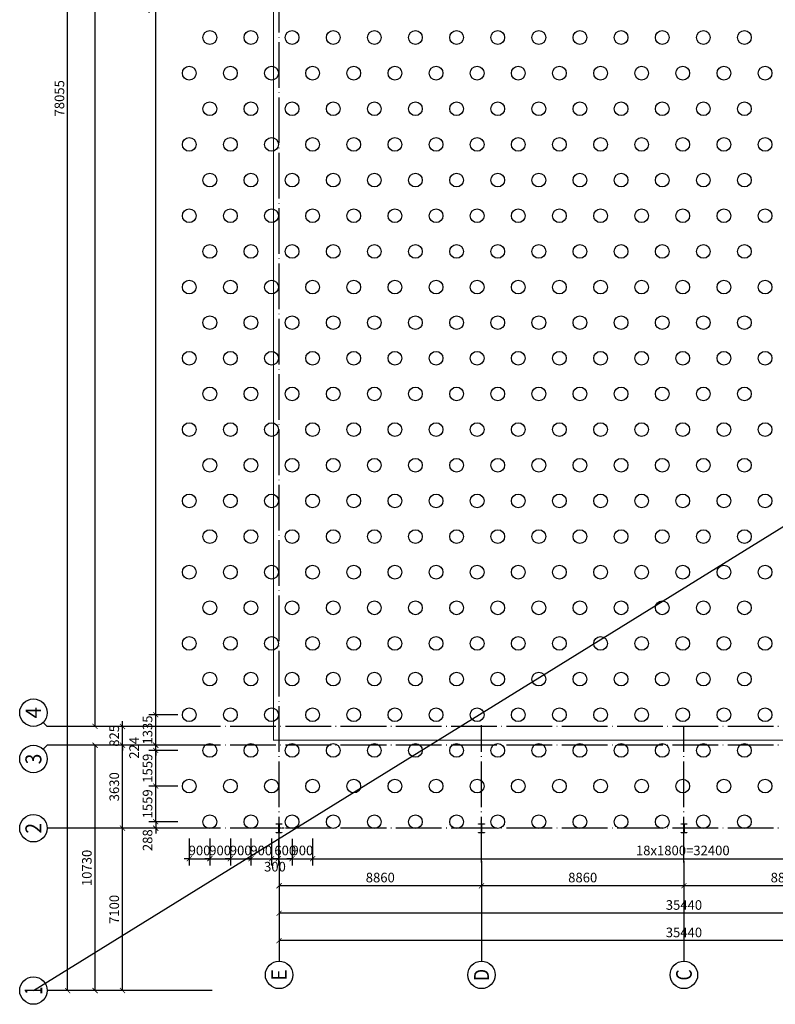
# Model space of a CAD drawing. Extents: x -84999 to 145707, y -100878 to 16272.
# Drawn here: x -80728 to -47655, y -72922 to -29857 of the extents above; entities that cross this region are included whole.
import ezdxf
from ezdxf.enums import TextEntityAlignment as Align

# ---------------------------------------------------------------- set-up
doc = ezdxf.new("R2010")
doc.units = 0
doc.header["$LTSCALE"] = 100
doc.linetypes.add('DOTE', pattern=[2.42, 2, -0.2, 0.02, -0.2])
doc.linetypes.add('点画线', pattern=[18, 12, -2, 2, -2])
doc.layers.get('0').update_dxf_attribs({"linetype": 'CONTINUOUS'})
doc.layers.get('Defpoints').update_dxf_attribs({"linetype": 'CONTINUOUS'})
for name, color, linetype in [('AXIS_TEXT', 7, 'CONTINUOUS'), ('COLUMN', 9, 'CONTINUOUS'), ('DIM', 3, 'CONTINUOUS'), ('DOTE', 1, 'CONTINUOUS'), ('PUB_DIM', 3, 'CONTINUOUS'), ('Z', 6, 'CONTINUOUS')]:
    doc.layers.add(name, color=color, linetype=linetype)
doc.styles.add('_TCH_AXIS', font='COMPLEX', dxfattribs={"bigfont": 'GBCBIG'})
doc.styles.add('AWS', font='romans.shx', dxfattribs={"width": 0.7, "bigfont": 'hzhusong.shx'})
doc.styles.add('COMPLEX', font='COMPLEX')
doc.dimstyles.new('LEN150', dxfattribs={"dimscale": 150, "dimtxt": 2.8, "dimasz": 1.5, "dimexe": 2, "dimexo": 2, "dimgap": 1, "dimtad": 1, "dimdec": 0, "dimdsep": 46, "dimtxsty": 'AWS', "dimblk": 'ARCHTICK', "dimblk1": 'ARCHTICK', "dimblk2": 'ARCHTICK', "dimsah": 1, "dimcen": 2.5, "dimclrd": 256, "dimclre": 256, "dimclrt": 2, "dimadec": 0, "dimazin": 0, "dimtfac": 1, "dimtdec": 0, "dimtix": 1, "dimtmove": 2, "dimatfit": 3, "dimfxl": 1, "dimtolj": 1, "dimtzin": 0, "dimarcsym": 0})

# ---------------------------------------------------------------- blocks, each defined once
blk = doc.blocks.new('440x300x11x18')
at = {"layer": 'COLUMN', "linetype": 'ByBlock', "ltscale": 0.05}
for p, q in [((3024721, 527030), (3024971, 527030)), ((3024721, 527012), (3024721, 527030)), ((3024840, 527012), (3024721, 527012)), ((3024840, 527030), (3024851, 527030)), ((3024840, 526648), (3024840, 527012)), ((3024971, 527012), (3024851, 527012)), ((3024851, 527012), (3024851, 526648)), ((3024971, 527030), (3024971, 527012)), ((3024721, 526648), (3024840, 526648)), ((3024721, 526630), (3024721, 526648)), ((3024971, 526630), (3024721, 526630)), ((3024851, 526630), (3024840, 526630)), ((3024851, 526648), (3024971, 526648)), ((3024971, 526648), (3024971, 526630))]:
    blk.add_line(p, q, dxfattribs=at)
at = {"layer": 'DOTE', "color": 1, "linetype": '点画线', "ltscale": 0.01}
for p, q in [((3024846, 527300), (3024846, 526480)), ((3024621, 526830), (3025096, 526830))]:
    blk.add_line(p, q, dxfattribs=at)
blk = doc.blocks.new('_ARCHTICK')
at = {"color": 0, "linetype": 'ByBlock', "const_width": 0.15}
blk.add_lwpolyline([(-0.5, -0.5), (0.5, 0.5)], dxfattribs=at)
blk = doc.blocks.new('*D114')
at = {"layer": 'Defpoints', "color": 0}
for p in [(-69375, -67916), (-33935, -67916), (-69375, -70138)]:
    blk.add_point(p, dxfattribs=at)
at = {"layer": 'DIM', "lineweight": -2}
for p, q in [((-69375, -68216), (-69375, -70438)), ((-33935, -68216), (-33935, -70438)), ((-33935, -70138), (-69375, -70138))]:
    blk.add_line(p, q, dxfattribs=at)
at = {"layer": 'DIM', "lineweight": -2, "xscale": 225, "yscale": 225, "zscale": 225, "rotation": 180}
blk.add_blockref('_ARCHTICK', (-69375, -70138), dxfattribs=at)
at = {"layer": 'DIM', "lineweight": -2, "xscale": 225, "yscale": 225, "zscale": 225}
blk.add_blockref('_ARCHTICK', (-33935, -70138), dxfattribs=at)
at = {"layer": 'DIM', "color": 2, "insert": (-51655, -69778), "char_height": 420, "attachment_point": 5, "style": 'AWS'}
blk.add_mtext('\\A1;35440', dxfattribs=at)
blk = doc.blocks.new('*D3')
at = {"layer": 'Defpoints', "color": 0}
for p in [(-78628, 5733), (-73678, 5733), (-73678, -72322)]:
    blk.add_point(p, dxfattribs=at)
at = {"layer": 'DIM', "lineweight": -2}
for p, q in [((-73978, 5733), (-78928, 5733)), ((-78628, -72322), (-78628, 5733)), ((-73978, -72322), (-78928, -72322))]:
    blk.add_line(p, q, dxfattribs=at)
at = {"layer": 'DIM', "lineweight": -2, "xscale": 225, "yscale": 225, "zscale": 225}
for p, rotation in [((-78628, 5733), 90), ((-78628, -72322), 270)]:
    blk.add_blockref('_ARCHTICK', p, dxfattribs=dict(at, rotation=rotation))
at = {"layer": 'DIM', "color": 2, "insert": (-78988, -33295), "char_height": 420, "attachment_point": 5, "rotation": 90, "style": 'AWS'}
blk.add_mtext('\\A1;78055', dxfattribs=at)
blk = doc.blocks.new('*D4')
at = {"layer": 'Defpoints', "color": 0}
for p in [(-76228, -65222), (-72001, -65222), (-72001, -72322)]:
    blk.add_point(p, dxfattribs=at)
at = {"layer": 'DIM', "lineweight": -2}
for p, q in [((-72301, -65222), (-76528, -65222)), ((-76228, -72322), (-76228, -65222)), ((-72301, -72322), (-76528, -72322))]:
    blk.add_line(p, q, dxfattribs=at)
at = {"layer": 'DIM', "lineweight": -2, "xscale": 225, "yscale": 225, "zscale": 225}
for p, rotation in [((-76228, -65222), 90), ((-76228, -72322), 270)]:
    blk.add_blockref('_ARCHTICK', p, dxfattribs=dict(at, rotation=rotation))
at = {"layer": 'DIM', "color": 2, "insert": (-76588, -68772), "char_height": 420, "attachment_point": 5, "rotation": 90, "style": 'AWS'}
blk.add_mtext('\\A1;7100', dxfattribs=at)
blk = doc.blocks.new('*D5')
at = {"layer": 'Defpoints', "color": 0}
for p in [(-76228, -61592), (-72001, -61592), (-72001, -65222)]:
    blk.add_point(p, dxfattribs=at)
at = {"layer": 'DIM', "lineweight": -2}
for p, q in [((-72301, -61592), (-76528, -61592)), ((-76228, -65222), (-76228, -61592)), ((-72301, -65222), (-76528, -65222))]:
    blk.add_line(p, q, dxfattribs=at)
at = {"layer": 'DIM', "lineweight": -2, "xscale": 225, "yscale": 225, "zscale": 225}
for p, rotation in [((-76228, -61592), 90), ((-76228, -65222), 270)]:
    blk.add_blockref('_ARCHTICK', p, dxfattribs=dict(at, rotation=rotation))
at = {"layer": 'DIM', "color": 2, "insert": (-76588, -63407), "char_height": 420, "attachment_point": 5, "rotation": 90, "style": 'AWS'}
blk.add_mtext('\\A1;3630', dxfattribs=at)
blk = doc.blocks.new('*D6')
at = {"layer": 'Defpoints', "color": 0}
for p in [(-76228, -60767), (-72001, -60767), (-72001, -61592)]:
    blk.add_point(p, dxfattribs=at)
at = {"layer": 'DIM', "lineweight": -2}
for p, q in [((-76228, -60767), (-76228, -60542)), ((-72301, -60767), (-76528, -60767)), ((-76228, -61592), (-76228, -60767)), ((-72301, -61592), (-76528, -61592)), ((-76228, -61592), (-76228, -61817))]:
    blk.add_line(p, q, dxfattribs=at)
at = {"layer": 'DIM', "lineweight": -2, "xscale": 225, "yscale": 225, "zscale": 225}
for p, rotation in [((-76228, -60767), 270), ((-76228, -61592), 90)]:
    blk.add_blockref('_ARCHTICK', p, dxfattribs=dict(at, rotation=rotation))
at = {"layer": 'DIM', "color": 2, "insert": (-76588, -61180), "char_height": 420, "attachment_point": 5, "rotation": 90, "style": 'AWS'}
blk.add_mtext('\\A1;825', dxfattribs=at)
blk = doc.blocks.new('*D7')
at = {"layer": 'Defpoints', "color": 0}
for p in [(-77428, -61592), (-72793, -61592), (-72793, -72322)]:
    blk.add_point(p, dxfattribs=at)
at = {"layer": 'DIM', "lineweight": -2}
for p, q in [((-73093, -61592), (-77728, -61592)), ((-77428, -72322), (-77428, -61592)), ((-73093, -72322), (-77728, -72322))]:
    blk.add_line(p, q, dxfattribs=at)
at = {"layer": 'DIM', "lineweight": -2, "xscale": 225, "yscale": 225, "zscale": 225}
for p, rotation in [((-77428, -61592), 90), ((-77428, -72322), 270)]:
    blk.add_blockref('_ARCHTICK', p, dxfattribs=dict(at, rotation=rotation))
at = {"layer": 'DIM', "color": 2, "insert": (-77788, -66957), "char_height": 420, "attachment_point": 5, "rotation": 90, "style": 'AWS'}
blk.add_mtext('\\A1;10730', dxfattribs=at)
blk = doc.blocks.new('*D279')
at = {"layer": 'Defpoints', "color": 0}
for p in [(-77428, 5733), (-72793, 5733), (-72793, -60767)]:
    blk.add_point(p, dxfattribs=at)
at = {"layer": 'DIM', "lineweight": -2}
for p, q in [((-73093, 5733), (-77728, 5733)), ((-77428, -60767), (-77428, 5733)), ((-73093, -60767), (-77728, -60767))]:
    blk.add_line(p, q, dxfattribs=at)
at = {"layer": 'DIM', "lineweight": -2, "xscale": 225, "yscale": 225, "zscale": 225}
for p, rotation in [((-77428, 5733), 90), ((-77428, -60767), 270)]:
    blk.add_blockref('_ARCHTICK', p, dxfattribs=dict(at, rotation=rotation))
at = {"layer": 'DIM', "color": 2, "insert": (-77788, -27517), "char_height": 420, "attachment_point": 5, "rotation": 90, "style": 'AWS'}
blk.add_mtext('\\A1;66500', dxfattribs=at)
blk = doc.blocks.new('*D112')
at = {"layer": 'Defpoints', "color": 0}
for p in [(-51655, -66358), (-42795, -66358), (-51655, -67738)]:
    blk.add_point(p, dxfattribs=at)
at = {"layer": 'DIM', "lineweight": -2}
for p, q in [((-51655, -66658), (-51655, -68038)), ((-42795, -66658), (-42795, -68038)), ((-42795, -67738), (-51655, -67738))]:
    blk.add_line(p, q, dxfattribs=at)
at = {"layer": 'DIM', "lineweight": -2, "xscale": 225, "yscale": 225, "zscale": 225, "rotation": 180}
blk.add_blockref('_ARCHTICK', (-51655, -67738), dxfattribs=at)
at = {"layer": 'DIM', "lineweight": -2, "xscale": 225, "yscale": 225, "zscale": 225}
blk.add_blockref('_ARCHTICK', (-42795, -67738), dxfattribs=at)
at = {"layer": 'DIM', "color": 2, "insert": (-47225, -67378), "char_height": 420, "attachment_point": 5, "style": 'AWS'}
blk.add_mtext('\\A1;8860', dxfattribs=at)
blk = doc.blocks.new('*D111')
at = {"layer": 'Defpoints', "color": 0}
for p in [(-60515, -66358), (-51655, -66358), (-60515, -67738)]:
    blk.add_point(p, dxfattribs=at)
at = {"layer": 'DIM', "lineweight": -2}
for p, q in [((-60515, -66658), (-60515, -68038)), ((-51655, -66658), (-51655, -68038)), ((-51655, -67738), (-60515, -67738))]:
    blk.add_line(p, q, dxfattribs=at)
at = {"layer": 'DIM', "lineweight": -2, "xscale": 225, "yscale": 225, "zscale": 225, "rotation": 180}
blk.add_blockref('_ARCHTICK', (-60515, -67738), dxfattribs=at)
at = {"layer": 'DIM', "lineweight": -2, "xscale": 225, "yscale": 225, "zscale": 225}
blk.add_blockref('_ARCHTICK', (-51655, -67738), dxfattribs=at)
at = {"layer": 'DIM', "color": 2, "insert": (-56085, -67378), "char_height": 420, "attachment_point": 5, "style": 'AWS'}
blk.add_mtext('\\A1;8860', dxfattribs=at)
blk = doc.blocks.new('*D110')
at = {"layer": 'Defpoints', "color": 0}
for p in [(-69375, -66358), (-60515, -66358), (-69375, -67738)]:
    blk.add_point(p, dxfattribs=at)
at = {"layer": 'DIM', "lineweight": -2}
for p, q in [((-69375, -66658), (-69375, -68038)), ((-60515, -66658), (-60515, -68038)), ((-60515, -67738), (-69375, -67738))]:
    blk.add_line(p, q, dxfattribs=at)
at = {"layer": 'DIM', "lineweight": -2, "xscale": 225, "yscale": 225, "zscale": 225, "rotation": 180}
blk.add_blockref('_ARCHTICK', (-69375, -67738), dxfattribs=at)
at = {"layer": 'DIM', "lineweight": -2, "xscale": 225, "yscale": 225, "zscale": 225}
blk.add_blockref('_ARCHTICK', (-60515, -67738), dxfattribs=at)
at = {"layer": 'DIM', "color": 2, "insert": (-64945, -67378), "char_height": 420, "attachment_point": 5, "style": 'AWS'}
blk.add_mtext('\\A1;8860', dxfattribs=at)
blk = doc.blocks.new('*D109')
at = {"layer": 'Defpoints', "color": 0}
for p in [(-69375, -66716), (-33935, -66716), (-69375, -68938)]:
    blk.add_point(p, dxfattribs=at)
at = {"layer": 'DIM', "lineweight": -2}
for p, q in [((-69375, -67016), (-69375, -69238)), ((-33935, -67016), (-33935, -69238)), ((-33935, -68938), (-69375, -68938))]:
    blk.add_line(p, q, dxfattribs=at)
at = {"layer": 'DIM', "lineweight": -2, "xscale": 225, "yscale": 225, "zscale": 225, "rotation": 180}
blk.add_blockref('_ARCHTICK', (-69375, -68938), dxfattribs=at)
at = {"layer": 'DIM', "lineweight": -2, "xscale": 225, "yscale": 225, "zscale": 225}
blk.add_blockref('_ARCHTICK', (-33935, -68938), dxfattribs=at)
at = {"layer": 'DIM', "color": 2, "insert": (-51655, -68578), "char_height": 420, "attachment_point": 5, "style": 'AWS'}
blk.add_mtext('\\A1;35440', dxfattribs=at)
blk = doc.blocks.new('_AXISO')
blk.add_circle((0, 0), 0.5)
at = {"layer": 'AXIS_TEXT', "style": 'COMPLEX', "width": 1.041667}
blk.add_attdef('A', text='', height=0.56, dxfattribs=at).set_placement((-0.25, -0.28), (0.25, -0.28), align=Align.FIT)
blk = doc.blocks.new('*D87')
at = {"layer": 'Defpoints', "color": 0}
for p in [(-74771, -61816), (-73505, -61816), (-73505, -63375)]:
    blk.add_point(p, dxfattribs=at)
at = {"layer": 'DIM', "lineweight": -2}
for p, q in [((-73805, -61816), (-75071, -61816)), ((-74771, -63375), (-74771, -61816)), ((-73805, -63375), (-75071, -63375))]:
    blk.add_line(p, q, dxfattribs=at)
at = {"layer": 'DIM', "lineweight": -2, "xscale": 225, "yscale": 225, "zscale": 225}
for p, rotation in [((-74771, -61816), 90), ((-74771, -63375), 270)]:
    blk.add_blockref('_ARCHTICK', p, dxfattribs=dict(at, rotation=rotation))
at = {"layer": 'DIM', "color": 2, "insert": (-75131, -62596), "char_height": 420, "attachment_point": 5, "rotation": 90, "style": 'AWS'}
blk.add_mtext('\\A1;1559', dxfattribs=at)
blk = doc.blocks.new('*D88')
at = {"layer": 'Defpoints', "color": 0}
for p in [(-74771, -61592), (-73505, -61592), (-73505, -61816)]:
    blk.add_point(p, dxfattribs=at)
at = {"layer": 'DIM', "lineweight": -2}
for p, q in [((-74771, -61592), (-74771, -61367)), ((-73805, -61592), (-75071, -61592)), ((-73805, -61816), (-75071, -61816)), ((-74771, -61816), (-74771, -61592)), ((-74771, -61816), (-74771, -62041))]:
    blk.add_line(p, q, dxfattribs=at)
at = {"layer": 'DIM', "lineweight": -2, "xscale": 225, "yscale": 225, "zscale": 225}
for p, rotation in [((-74771, -61592), 270), ((-74771, -61816), 90)]:
    blk.add_blockref('_ARCHTICK', p, dxfattribs=dict(at, rotation=rotation))
at = {"layer": 'DIM', "color": 2, "insert": (-75721, -61704), "char_height": 420, "attachment_point": 5, "rotation": 90, "style": 'AWS'}
blk.add_mtext('\\A1;224', dxfattribs=at)
blk = doc.blocks.new('*D89')
at = {"layer": 'Defpoints', "color": 0}
for p in [(-74771, -60257), (-73505, -60257), (-73505, -61592)]:
    blk.add_point(p, dxfattribs=at)
at = {"layer": 'DIM', "lineweight": -2}
for p, q in [((-73805, -60257), (-75071, -60257)), ((-74771, -61592), (-74771, -60257)), ((-73805, -61592), (-75071, -61592))]:
    blk.add_line(p, q, dxfattribs=at)
at = {"layer": 'DIM', "lineweight": -2, "xscale": 225, "yscale": 225, "zscale": 225}
for p, rotation in [((-74771, -60257), 90), ((-74771, -61592), 270)]:
    blk.add_blockref('_ARCHTICK', p, dxfattribs=dict(at, rotation=rotation))
at = {"layer": 'DIM', "color": 2, "insert": (-75131, -60925), "char_height": 420, "attachment_point": 5, "rotation": 90, "style": 'AWS'}
blk.add_mtext('\\A1;1335', dxfattribs=at)
blk = doc.blocks.new('*D90')
at = {"layer": 'Defpoints', "color": 0}
for p in [(-71505, -65375), (-70605, -65375), (-70605, -66553)]:
    blk.add_point(p, dxfattribs=at)
at = {"layer": 'DIM', "lineweight": -2}
for p, q in [((-71505, -65675), (-71505, -66853)), ((-70605, -65675), (-70605, -66853)), ((-71505, -66553), (-71730, -66553)), ((-71505, -66553), (-70605, -66553)), ((-70605, -66553), (-70380, -66553))]:
    blk.add_line(p, q, dxfattribs=at)
at = {"layer": 'DIM', "lineweight": -2, "xscale": 225, "yscale": 225, "zscale": 225}
blk.add_blockref('_ARCHTICK', (-71505, -66553), dxfattribs=at)
at = {"layer": 'DIM', "lineweight": -2, "xscale": 225, "yscale": 225, "zscale": 225, "rotation": 180}
blk.add_blockref('_ARCHTICK', (-70605, -66553), dxfattribs=at)
at = {"layer": 'DIM', "color": 2, "insert": (-71055, -66193), "char_height": 420, "attachment_point": 5, "style": 'AWS'}
blk.add_mtext('\\A1;900', dxfattribs=at)
blk = doc.blocks.new('*D91')
at = {"layer": 'Defpoints', "color": 0}
for p in [(-70605, -65375), (-69705, -65375), (-69705, -66553)]:
    blk.add_point(p, dxfattribs=at)
at = {"layer": 'DIM', "lineweight": -2}
for p, q in [((-70605, -65675), (-70605, -66853)), ((-69705, -65675), (-69705, -66853)), ((-70605, -66553), (-70830, -66553)), ((-70605, -66553), (-69705, -66553)), ((-69705, -66553), (-69480, -66553))]:
    blk.add_line(p, q, dxfattribs=at)
at = {"layer": 'DIM', "lineweight": -2, "xscale": 225, "yscale": 225, "zscale": 225}
blk.add_blockref('_ARCHTICK', (-70605, -66553), dxfattribs=at)
at = {"layer": 'DIM', "lineweight": -2, "xscale": 225, "yscale": 225, "zscale": 225, "rotation": 180}
blk.add_blockref('_ARCHTICK', (-69705, -66553), dxfattribs=at)
at = {"layer": 'DIM', "color": 2, "insert": (-70155, -66193), "char_height": 420, "attachment_point": 5, "style": 'AWS'}
blk.add_mtext('\\A1;900', dxfattribs=at)
blk = doc.blocks.new('*D92')
at = {"layer": 'Defpoints', "color": 0}
for p in [(-69705, -65375), (-69405, -65375), (-69405, -66553)]:
    blk.add_point(p, dxfattribs=at)
at = {"layer": 'DIM', "lineweight": -2}
for p, q in [((-69705, -65675), (-69705, -66853)), ((-69405, -65675), (-69405, -66853)), ((-69705, -66553), (-69405, -66553))]:
    blk.add_line(p, q, dxfattribs=at)
at = {"layer": 'DIM', "lineweight": -2, "xscale": 225, "yscale": 225, "zscale": 225, "rotation": 180}
blk.add_blockref('_ARCHTICK', (-69705, -66553), dxfattribs=at)
at = {"layer": 'DIM', "lineweight": -2, "xscale": 225, "yscale": 225, "zscale": 225}
blk.add_blockref('_ARCHTICK', (-69405, -66553), dxfattribs=at)
at = {"layer": 'DIM', "color": 2, "insert": (-69555, -66902), "char_height": 420, "attachment_point": 5, "style": 'AWS'}
blk.add_mtext('\\A1;300', dxfattribs=at)
blk = doc.blocks.new('*D93')
at = {"layer": 'Defpoints', "color": 0}
for p in [(-69405, -65375), (-68805, -65384), (-68805, -66553)]:
    blk.add_point(p, dxfattribs=at)
at = {"layer": 'DIM', "lineweight": -2}
for p, q in [((-69405, -65675), (-69405, -66853)), ((-68805, -65684), (-68805, -66853)), ((-69405, -66553), (-69630, -66553)), ((-69405, -66553), (-68805, -66553)), ((-68805, -66553), (-68580, -66553))]:
    blk.add_line(p, q, dxfattribs=at)
at = {"layer": 'DIM', "lineweight": -2, "xscale": 225, "yscale": 225, "zscale": 225}
blk.add_blockref('_ARCHTICK', (-69405, -66553), dxfattribs=at)
at = {"layer": 'DIM', "lineweight": -2, "xscale": 225, "yscale": 225, "zscale": 225, "rotation": 180}
blk.add_blockref('_ARCHTICK', (-68805, -66553), dxfattribs=at)
at = {"layer": 'DIM', "color": 2, "insert": (-69105, -66193), "char_height": 420, "attachment_point": 5, "style": 'AWS'}
blk.add_mtext('\\A1;600', dxfattribs=at)
blk = doc.blocks.new('*D94')
at = {"layer": 'Defpoints', "color": 0}
for p in [(-68805, -65384), (-67905, -65375), (-67905, -66553)]:
    blk.add_point(p, dxfattribs=at)
at = {"layer": 'DIM', "lineweight": -2}
for p, q in [((-68805, -65684), (-68805, -66853)), ((-67905, -65675), (-67905, -66853)), ((-68805, -66553), (-69030, -66553)), ((-68805, -66553), (-67905, -66553)), ((-67905, -66553), (-67680, -66553))]:
    blk.add_line(p, q, dxfattribs=at)
at = {"layer": 'DIM', "lineweight": -2, "xscale": 225, "yscale": 225, "zscale": 225}
blk.add_blockref('_ARCHTICK', (-68805, -66553), dxfattribs=at)
at = {"layer": 'DIM', "lineweight": -2, "xscale": 225, "yscale": 225, "zscale": 225, "rotation": 180}
blk.add_blockref('_ARCHTICK', (-67905, -66553), dxfattribs=at)
at = {"layer": 'DIM', "color": 2, "insert": (-68355, -66193), "char_height": 420, "attachment_point": 5, "style": 'AWS'}
blk.add_mtext('\\A1;900', dxfattribs=at)
blk = doc.blocks.new('*D95')
at = {"layer": 'Defpoints', "color": 0}
for p in [(-74771, 5221), (-73505, 5221), (-73505, -60257)]:
    blk.add_point(p, dxfattribs=at)
at = {"layer": 'DIM', "lineweight": -2}
for p, q in [((-73805, 5221), (-75071, 5221)), ((-74771, -60257), (-74771, 5221)), ((-73805, -60257), (-75071, -60257))]:
    blk.add_line(p, q, dxfattribs=at)
at = {"layer": 'DIM', "lineweight": -2, "xscale": 225, "yscale": 225, "zscale": 225}
for p, rotation in [((-74771, 5221), 90), ((-74771, -60257), 270)]:
    blk.add_blockref('_ARCHTICK', p, dxfattribs=dict(at, rotation=rotation))
at = {"layer": 'DIM', "color": 2, "insert": (-75131, -27518), "char_height": 420, "attachment_point": 5, "rotation": 90, "style": 'AWS'}
blk.add_mtext('\\A1;42x1559=65478', dxfattribs=at)
blk = doc.blocks.new('*D99')
at = {"layer": 'Defpoints', "color": 0}
for p in [(-67905, -65375), (-35505, -65375), (-35505, -66553)]:
    blk.add_point(p, dxfattribs=at)
at = {"layer": 'DIM', "lineweight": -2}
for p, q in [((-67905, -65675), (-67905, -66853)), ((-35505, -65675), (-35505, -66853)), ((-67905, -66553), (-35505, -66553))]:
    blk.add_line(p, q, dxfattribs=at)
at = {"layer": 'DIM', "lineweight": -2, "xscale": 225, "yscale": 225, "zscale": 225, "rotation": 180}
blk.add_blockref('_ARCHTICK', (-67905, -66553), dxfattribs=at)
at = {"layer": 'DIM', "lineweight": -2, "xscale": 225, "yscale": 225, "zscale": 225}
blk.add_blockref('_ARCHTICK', (-35505, -66553), dxfattribs=at)
at = {"layer": 'DIM', "color": 2, "insert": (-51705, -66193), "char_height": 420, "attachment_point": 5, "style": 'AWS'}
blk.add_mtext('\\A1;18x1800=32400', dxfattribs=at)
blk = doc.blocks.new('*D121')
at = {"layer": 'Defpoints', "color": 0}
for p in [(-73305, -65375), (-72405, -65375), (-72405, -66553)]:
    blk.add_point(p, dxfattribs=at)
at = {"layer": 'DIM', "lineweight": -2}
for p, q in [((-73305, -65675), (-73305, -66853)), ((-72405, -65675), (-72405, -66853)), ((-73305, -66553), (-73530, -66553)), ((-73305, -66553), (-72405, -66553)), ((-72405, -66553), (-72180, -66553))]:
    blk.add_line(p, q, dxfattribs=at)
at = {"layer": 'DIM', "lineweight": -2, "xscale": 225, "yscale": 225, "zscale": 225}
blk.add_blockref('_ARCHTICK', (-73305, -66553), dxfattribs=at)
at = {"layer": 'DIM', "lineweight": -2, "xscale": 225, "yscale": 225, "zscale": 225, "rotation": 180}
blk.add_blockref('_ARCHTICK', (-72405, -66553), dxfattribs=at)
at = {"layer": 'DIM', "color": 2, "insert": (-72855, -66193), "char_height": 420, "attachment_point": 5, "style": 'AWS'}
blk.add_mtext('\\A1;900', dxfattribs=at)
blk = doc.blocks.new('*D122')
at = {"layer": 'Defpoints', "color": 0}
for p in [(-72405, -65375), (-71505, -65375), (-71505, -66553)]:
    blk.add_point(p, dxfattribs=at)
at = {"layer": 'DIM', "lineweight": -2}
for p, q in [((-72405, -65675), (-72405, -66853)), ((-71505, -65675), (-71505, -66853)), ((-72405, -66553), (-72630, -66553)), ((-72405, -66553), (-71505, -66553)), ((-71505, -66553), (-71280, -66553))]:
    blk.add_line(p, q, dxfattribs=at)
at = {"layer": 'DIM', "lineweight": -2, "xscale": 225, "yscale": 225, "zscale": 225}
blk.add_blockref('_ARCHTICK', (-72405, -66553), dxfattribs=at)
at = {"layer": 'DIM', "lineweight": -2, "xscale": 225, "yscale": 225, "zscale": 225, "rotation": 180}
blk.add_blockref('_ARCHTICK', (-71505, -66553), dxfattribs=at)
at = {"layer": 'DIM', "color": 2, "insert": (-71955, -66193), "char_height": 420, "attachment_point": 5, "style": 'AWS'}
blk.add_mtext('\\A1;900', dxfattribs=at)
blk = doc.blocks.new('*D127')
at = {"layer": 'Defpoints', "color": 0}
for p in [(-74771, -63375), (-73505, -63375), (-73505, -64934)]:
    blk.add_point(p, dxfattribs=at)
at = {"layer": 'DIM', "lineweight": -2}
for p, q in [((-73805, -63375), (-75071, -63375)), ((-74771, -64934), (-74771, -63375)), ((-73805, -64934), (-75071, -64934))]:
    blk.add_line(p, q, dxfattribs=at)
at = {"layer": 'DIM', "lineweight": -2, "xscale": 225, "yscale": 225, "zscale": 225}
for p, rotation in [((-74771, -63375), 90), ((-74771, -64934), 270)]:
    blk.add_blockref('_ARCHTICK', p, dxfattribs=dict(at, rotation=rotation))
at = {"layer": 'DIM', "color": 2, "insert": (-75131, -64155), "char_height": 420, "attachment_point": 5, "rotation": 90, "style": 'AWS'}
blk.add_mtext('\\A1;1559', dxfattribs=at)
blk = doc.blocks.new('*D128')
at = {"layer": 'Defpoints', "color": 0}
for p in [(-73805, -64934), (-74771, -65222), (-73805, -65222)]:
    blk.add_point(p, dxfattribs=at)
at = {"layer": 'DIM', "lineweight": -2}
for p, q in [((-74105, -64934), (-75071, -64934)), ((-74771, -64934), (-74771, -64709)), ((-74771, -64934), (-74771, -65222)), ((-74105, -65222), (-75071, -65222)), ((-74771, -65222), (-74771, -65447))]:
    blk.add_line(p, q, dxfattribs=at)
at = {"layer": 'DIM', "lineweight": -2, "xscale": 225, "yscale": 225, "zscale": 225}
for p, rotation in [((-74771, -64934), 270), ((-74771, -65222), 90)]:
    blk.add_blockref('_ARCHTICK', p, dxfattribs=dict(at, rotation=rotation))
at = {"layer": 'DIM', "color": 2, "insert": (-75131, -65744), "char_height": 420, "attachment_point": 5, "rotation": 90, "style": 'AWS'}
blk.add_mtext('\\A1;288', dxfattribs=at)

msp = doc.modelspace()

# ---------------------------------------------------------------- linework, layer by layer
at = {"layer": 'DIM'}
for p, q in [((-80127.6, -72322.1), (46308.6, 5864.6)), ((-79703.4, -60591.3), (-79527.6, -60767.1)), ((-72477.6, -60767.1), (-79527.6, -60767.1)), ((-79703.4, -61767.8), (-79527.6, -61592.1)), ((-72477.6, -61592.1), (-79527.6, -61592.1)), ((-72477.6, -65222.1), (-79527.6, -65222.1)), ((-69375.4, -66715.9), (-69375.4, -71037.8)), ((-60515.4, -66715.9), (-60515.4, -71037.8)), ((-51655.4, -66715.9), (-51655.4, -71037.8)), ((-72477.6, -72322.1), (-79527.6, -72322.1))]:
    msp.add_line(p, q, dxfattribs=at)
at = {"layer": 'DOTE', "linetype": 'DOTE', "ltscale": 10}
for p, q in [((-69375.4, -66715.9), (-69375.4, 9176.4)), ((-60515.4, -66715.9), (-60515.4, -60707.1)), ((-30799.1, -60767.1), (-72477.6, -60767.1)), ((-51655.4, -66715.9), (-51655.4, -60767.1)), ((-30799.1, -61592.1), (-72477.6, -61592.1)), ((-30799.1, -65222.1), (-72792.6, -65222.1))]:
    msp.add_line(p, q, dxfattribs=at)
at = {"layer": 'PUB_DIM', "const_width": 50}
msp.add_lwpolyline([(-33695.4, 6332.9), (-33695.4, -61367.1), (-69615.4, -61367.1), (-69615.4, 6332.9)], close=True, dxfattribs=at)
at = {"layer": 'Z'}
for centre in [(-72405.4, -30636.1), (-70605.4, -30636.1), (-68805.4, -30636.1), (-67005.4, -30636.1), (-65205.4, -30636.1), (-63405.4, -30636.1), (-61605.4, -30636.1), (-59805.4, -30636.1), (-58005.4, -30636.1), (-56205.4, -30636.1), (-54405.4, -30636.1), (-52605.4, -30636.1), (-50805.4, -30636.1), (-49005.4, -30636.1), (-73305.4, -32195.1), (-71505.4, -32195.1), (-69705.4, -32195.1), (-67905.4, -32195.1), (-66105.4, -32195.1), (-64305.4, -32195.1), (-62505.4, -32195.1), (-60705.4, -32195.1), (-58905.4, -32195.1), (-57105.4, -32195.1), (-55305.4, -32195.1), (-53505.4, -32195.1), (-51705.4, -32195.1), (-49905.4, -32195.1), (-48105.4, -32195.1), (-72405.4, -33754.1), (-70605.4, -33754.1), (-68805.4, -33754.1), (-67005.4, -33754.1), (-65205.4, -33754.1), (-63405.4, -33754.1), (-61605.4, -33754.1), (-59805.4, -33754.1), (-58005.4, -33754.1), (-56205.4, -33754.1), (-54405.4, -33754.1), (-52605.4, -33754.1), (-50805.4, -33754.1), (-49005.4, -33754.1), (-73305.4, -35313.1), (-71505.4, -35313.1), (-69705.4, -35313.1), (-67905.4, -35313.1), (-66105.4, -35313.1), (-64305.4, -35313.1), (-62505.4, -35313.1), (-60705.4, -35313.1), (-58905.4, -35313.1), (-57105.4, -35313.1), (-55305.4, -35313.1), (-53505.4, -35313.1), (-51705.4, -35313.1), (-49905.4, -35313.1), (-48105.4, -35313.1), (-72405.4, -36872.1), (-70605.4, -36872.1), (-68805.4, -36872.1), (-67005.4, -36872.1), (-65205.4, -36872.1), (-63405.4, -36872.1), (-61605.4, -36872.1), (-59805.4, -36872.1), (-58005.4, -36872.1), (-56205.4, -36872.1), (-54405.4, -36872.1), (-52605.4, -36872.1), (-50805.4, -36872.1), (-49005.4, -36872.1), (-73305.4, -38431.1), (-71505.4, -38431.1), (-69705.4, -38431.1), (-67905.4, -38431.1), (-66105.4, -38431.1), (-64305.4, -38431.1), (-62505.4, -38431.1), (-60705.4, -38431.1), (-58905.4, -38431.1), (-57105.4, -38431.1), (-55305.4, -38431.1), (-53505.4, -38431.1), (-51705.4, -38431.1), (-49905.4, -38431.1), (-48105.4, -38431.1), (-72405.4, -39990.1), (-70605.4, -39990.1), (-68805.4, -39990.1), (-67005.4, -39990.1), (-65205.4, -39990.1), (-63405.4, -39990.1), (-61605.4, -39990.1), (-59805.4, -39990.1), (-58005.4, -39990.1), (-56205.4, -39990.1), (-54405.4, -39990.1), (-52605.4, -39990.1), (-50805.4, -39990.1), (-49005.4, -39990.1), (-73305.4, -41549.1), (-71505.4, -41549.1), (-69705.4, -41549.1), (-67905.4, -41549.1), (-66105.4, -41549.1), (-64305.4, -41549.1), (-62505.4, -41549.1), (-60705.4, -41549.1), (-58905.4, -41549.1), (-57105.4, -41549.1), (-55305.4, -41549.1), (-53505.4, -41549.1), (-51705.4, -41549.1), (-49905.4, -41549.1), (-48105.4, -41549.1), (-72405.4, -43108.1), (-70605.4, -43108.1), (-68805.4, -43108.1), (-67005.4, -43108.1), (-65205.4, -43108.1), (-63405.4, -43108.1), (-61605.4, -43108.1), (-59805.4, -43108.1), (-58005.4, -43108.1), (-56205.4, -43108.1), (-54405.4, -43108.1), (-52605.4, -43108.1), (-50805.4, -43108.1), (-49005.4, -43108.1), (-73305.4, -44667.1), (-71505.4, -44667.1), (-69705.4, -44667.1), (-67905.4, -44667.1), (-66105.4, -44667.1), (-64305.4, -44667.1), (-62505.4, -44667.1), (-60705.4, -44667.1), (-58905.4, -44667.1), (-57105.4, -44667.1), (-55305.4, -44667.1), (-53505.4, -44667.1), (-51705.4, -44667.1), (-49905.4, -44667.1), (-48105.4, -44667.1), (-72405.4, -46226.1), (-70605.4, -46226.1), (-68805.4, -46226.1), (-67005.4, -46226.1), (-65205.4, -46226.1), (-63405.4, -46226.1), (-61605.4, -46226.1), (-59805.4, -46226.1), (-58005.4, -46226.1), (-56205.4, -46226.1), (-54405.4, -46226.1), (-52605.4, -46226.1), (-50805.4, -46226.1), (-49005.4, -46226.1), (-73305.4, -47785.1), (-71505.4, -47785.1), (-69705.4, -47785.1), (-67905.4, -47785.1), (-66105.4, -47785.1), (-64305.4, -47785.1), (-62505.4, -47785.1), (-60705.4, -47785.1), (-58905.4, -47785.1), (-57105.4, -47785.1), (-55305.4, -47785.1), (-53505.4, -47785.1), (-51705.4, -47785.1), (-49905.4, -47785.1), (-48105.4, -47785.1), (-72405.4, -49344.1), (-70605.4, -49344.1), (-68805.4, -49344.1), (-67005.4, -49344.1), (-65205.4, -49344.1), (-63405.4, -49344.1), (-61605.4, -49344.1), (-59805.4, -49344.1), (-58005.4, -49344.1), (-56205.4, -49344.1), (-54405.4, -49344.1), (-52605.4, -49344.1), (-50805.4, -49344.1), (-49005.4, -49344.1), (-73305.4, -50903.1), (-71505.4, -50903.1), (-69705.4, -50903.1), (-67905.4, -50903.1), (-66105.4, -50903.1), (-64305.4, -50903.1), (-62505.4, -50903.1), (-60705.4, -50903.1), (-58905.4, -50903.1), (-57105.4, -50903.1), (-55305.4, -50903.1), (-53505.4, -50903.1), (-51705.4, -50903.1), (-49905.4, -50903.1), (-48105.4, -50903.1), (-72405.4, -52462.1), (-70605.4, -52462.1), (-68805.4, -52462.1), (-67005.4, -52462.1), (-65205.4, -52462.1), (-63405.4, -52462.1), (-61605.4, -52462.1), (-59805.4, -52462.1), (-58005.4, -52462.1), (-56205.4, -52462.1), (-54405.4, -52462.1), (-52605.4, -52462.1), (-50805.4, -52462.1), (-49005.4, -52462.1), (-73305.4, -54021.1), (-71505.4, -54021.1), (-69705.4, -54021.1), (-67905.4, -54021.1), (-66105.4, -54021.1), (-64305.4, -54021.1), (-62505.4, -54021.1), (-60705.4, -54021.1), (-58905.4, -54021.1), (-57105.4, -54021.1), (-55305.4, -54021.1), (-53505.4, -54021.1), (-51705.4, -54021.1), (-49905.4, -54021.1), (-48105.4, -54021.1), (-72405.4, -55580.1), (-70605.4, -55580.1), (-68805.4, -55580.1), (-67005.4, -55580.1), (-65205.4, -55580.1), (-63405.4, -55580.1), (-61605.4, -55580.1), (-59805.4, -55580.1), (-58005.4, -55580.1), (-56205.4, -55580.1), (-54405.4, -55580.1), (-52605.4, -55580.1), (-50805.4, -55580.1), (-49005.4, -55580.1), (-73305.4, -57139.1), (-71505.4, -57139.1), (-69705.4, -57139.1), (-67905.4, -57139.1), (-66105.4, -57139.1), (-64305.4, -57139.1), (-62505.4, -57139.1), (-60705.4, -57139.1), (-58905.4, -57139.1), (-57105.4, -57139.1), (-55305.4, -57139.1), (-53505.4, -57139.1), (-51705.4, -57139.1), (-49905.4, -57139.1), (-48105.4, -57139.1), (-72405.4, -58698.1), (-70605.4, -58698.1), (-68805.4, -58698.1), (-67005.4, -58698.1), (-65205.4, -58698.1), (-63405.4, -58698.1), (-61605.4, -58698.1), (-59805.4, -58698.1), (-58005.4, -58698.1), (-56205.4, -58698.1), (-54405.4, -58698.1), (-52605.4, -58698.1), (-50805.4, -58698.1), (-49005.4, -58698.1), (-73305.4, -60257.1), (-71505.4, -60257.1), (-69705.4, -60257.1), (-67905.4, -60257.1), (-66105.4, -60257.1), (-64305.4, -60257.1), (-62505.4, -60257.1), (-60705.4, -60257.1), (-58905.4, -60257.1), (-57105.4, -60257.1), (-55305.4, -60257.1), (-53505.4, -60257.1), (-51705.4, -60257.1), (-49905.4, -60257.1), (-48105.4, -60257.1), (-72405.4, -61816.1), (-70605.4, -61816.1), (-68805.4, -61816.1), (-67005.4, -61816.1), (-65205.4, -61816.1), (-63405.4, -61816.1), (-61605.4, -61816.1), (-59805.4, -61816.1), (-58005.4, -61816.1), (-56205.4, -61816.1), (-54405.4, -61816.1), (-52605.4, -61816.1), (-50805.4, -61816.1), (-49005.4, -61816.1), (-73305.4, -63375.1), (-71505.4, -63375.1), (-69705.4, -63375.1), (-67905.4, -63375.1), (-66105.4, -63375.1), (-64305.4, -63375.1), (-62505.4, -63375.1), (-60705.4, -63375.1), (-58905.4, -63375.1), (-57105.4, -63375.1), (-55305.4, -63375.1), (-53505.4, -63375.1), (-51705.4, -63375.1), (-49905.4, -63375.1), (-48105.4, -63375.1), (-72405.4, -64934.1), (-70605.4, -64934.1), (-68805.4, -64934.1), (-67005.4, -64934.1), (-65205.4, -64934.1), (-63405.4, -64934.1), (-61605.4, -64934.1), (-59805.4, -64934.1), (-58005.4, -64934.1), (-56205.4, -64934.1), (-54405.4, -64934.1), (-52605.4, -64934.1), (-50805.4, -64934.1), (-49005.4, -64934.1)]:
    msp.add_circle(centre, 300, dxfattribs=at)

# ---------------------------------------------------------------- block references
at = {"layer": 'DIM'}
ref = msp.add_blockref('_AXISO', (-80127.6, -60167.1), dxfattribs=dict(at, xscale=1200, yscale=1200, zscale=1200, rotation=90))
ref.add_attrib('A', '4', dxfattribs={"layer": 'AXIS_TEXT', "height": 668.2, "rotation": 90, "style": '_TCH_AXIS'}).set_placement((-79793.6, -60421.6), (-79793.6, -59912.5), align=Align.FIT)
ref = msp.add_blockref('_AXISO', (-80127.6, -62192.1), dxfattribs=dict(at, xscale=1200, yscale=1200, zscale=1200, rotation=90))
ref.add_attrib('A', '3', dxfattribs={"layer": 'AXIS_TEXT', "height": 698.9, "rotation": 90, "style": '_TCH_AXIS'}).set_placement((-79778.2, -62425), (-79778.2, -61959.1), align=Align.FIT)
ref = msp.add_blockref('_AXISO', (-80127.6, -65222.1), dxfattribs=dict(at, xscale=1200, yscale=1200, zscale=1200, rotation=90))
ref.add_attrib('A', '2', dxfattribs={"layer": 'AXIS_TEXT', "height": 698.9, "rotation": 90, "style": '_TCH_AXIS'}).set_placement((-79778.2, -65455), (-79778.2, -64989.1), align=Align.FIT)
ref = msp.add_blockref('_AXISO', (-69375.4, -71637.8), dxfattribs=dict(at, xscale=1200, yscale=1200, zscale=1200, rotation=90))
ref.add_attrib('A', 'E', dxfattribs={"layer": 'AXIS_TEXT', "height": 668.2, "rotation": 90, "style": '_TCH_AXIS'}).set_placement((-69041.4, -71892.3), (-69041.4, -71383.2), align=Align.FIT)
ref = msp.add_blockref('_AXISO', (-60515.4, -71637.8), dxfattribs=dict(at, xscale=1200, yscale=1200, zscale=1200, rotation=90))
ref.add_attrib('A', 'D', dxfattribs={"layer": 'AXIS_TEXT', "height": 652.9, "rotation": 90, "style": '_TCH_AXIS'}).set_placement((-60189, -71902), (-60189, -71373.5), align=Align.FIT)
ref = msp.add_blockref('_AXISO', (-51655.4, -71637.8), dxfattribs=dict(at, xscale=1200, yscale=1200, zscale=1200, rotation=90))
ref.add_attrib('A', 'C', dxfattribs={"layer": 'AXIS_TEXT', "height": 683.5, "rotation": 90, "style": '_TCH_AXIS'}).set_placement((-51313.7, -71881.9), (-51313.7, -71393.7), align=Align.FIT)
ref = msp.add_blockref('_AXISO', (-80127.6, -72322.1), dxfattribs=dict(at, xscale=1200, yscale=1200, zscale=1200, rotation=90))
ref.add_attrib('A', '1', dxfattribs={"layer": 'AXIS_TEXT', "height": 772.1, "rotation": 90, "style": '_TCH_AXIS'}).set_placement((-79741.6, -72487.5), (-79741.6, -72156.6), align=Align.FIT)
at = {"layer": 'DOTE', "linetype": 'DOTE', "ltscale": 10, "rotation": 180}
for p in [(2955470.1, 461608.3), (2964330.1, 461608.3), (2973190.1, 461608.3)]:
    msp.add_blockref('440x300x11x18', p, dxfattribs=at)

# ---------------------------------------------------------------- dimensions: what is measured, and where the dimension line sits
at = {"layer": 'DIM'}
for p1, p2, distance, picture, middle in [((-73677.6, -72322.1), (-73677.6, 5732.9), 4950, '*D3', (-78987.6, -33294.6)), ((-72792.6, -60767.1), (-72792.6, 5732.9), 4635, '*D279', (-77787.6, -27517.1)), ((-72000.7, -61592.1), (-72000.7, -60767.1), 4226.9, '*D6', (-76587.6, -61179.6)), ((-72792.6, -72322.1), (-72792.6, -61592.1), 4635, '*D7', (-77787.6, -66957.1)), ((-72000.7, -65222.1), (-72000.7, -61592.1), 4226.9, '*D5', (-76587.6, -63407.1)), ((-72000.7, -72322.1), (-72000.7, -65222.1), 4226.9, '*D4', (-76587.6, -68772.1)), ((-60515.4, -66358.2), (-69375.4, -66358.2), 1379.6, '*D110', (-64945.4, -67377.8)), ((-33935.4, -66715.9), (-69375.4, -66715.9), 2221.9, '*D109', (-51655.4, -68577.8)), ((-51655.4, -66358.2), (-60515.4, -66358.2), 1379.6, '*D111', (-56085.4, -67377.8)), ((-42795.4, -66358.2), (-51655.4, -66358.2), 1379.6, '*D112', (-47225.4, -67377.8)), ((-33935.4, -67915.9), (-69375.4, -67915.9), 2221.9, '*D114', (-51655.4, -69777.8))]:
    dim = msp.add_aligned_dim(p1=p1, p2=p2, distance=distance, dimstyle='LEN150', dxfattribs=at)
    dim.commit()
    dim.dimension.update_dxf_attribs({"geometry": picture, "text_midpoint": middle})
dim = msp.add_linear_dim(base=(-74770.9, 5220.9), p1=(-73505.4, -60257.1), p2=(-73505.4, 5220.9), angle=90, text='42x1559=65478', dimstyle='LEN150', dxfattribs=at)
dim.commit()
dim.dimension.update_dxf_attribs({"geometry": '*D95', "text_midpoint": (-75130.9, -27518.1)})
for base, p1, p2, picture, middle in [((-74770.9, -60257.1), (-73505.4, -61592.1), (-73505.4, -60257.1), '*D89', (-75130.9, -60924.6)), ((-74770.9, -61816.1), (-73505.4, -63375.1), (-73505.4, -61816.1), '*D87', (-75130.9, -62595.6)), ((-74770.9, -63375.1), (-73505.4, -64934.1), (-73505.4, -63375.1), '*D127', (-75130.9, -64154.6))]:
    dim = msp.add_linear_dim(base=base, p1=p1, p2=p2, angle=90, dimstyle='LEN150', dxfattribs=at)
    dim.commit()
    dim.dimension.update_dxf_attribs({"geometry": picture, "text_midpoint": middle})
for base, p1, p2, picture, middle in [((-74770.9, -61592.1), (-73505.4, -61816.1), (-73505.4, -61592.1), '*D88', (-75720.6, -61704.1)), ((-74770.9, -65222.1), (-73805.4, -64934.1), (-73805.4, -65222.1), '*D128', (-75130.9, -65743.5))]:
    dim = msp.add_linear_dim(base=base, p1=p1, p2=p2, angle=90, dimstyle='LEN150', dxfattribs=at)
    dim.commit()
    dim.dimension.update_dxf_attribs({"geometry": picture, "text_midpoint": middle, "dimtype": 160})
for base, p1, p2, picture, middle in [((-72405.4, -66553.4), (-73305.4, -65375.1), (-72405.4, -65375.1), '*D121', (-72855.4, -66193.4)), ((-71505.4, -66553.4), (-72405.4, -65375.1), (-71505.4, -65375.1), '*D122', (-71955.4, -66193.4)), ((-70605.4, -66553.4), (-71505.4, -65375.1), (-70605.4, -65375.1), '*D90', (-71055.4, -66193.4)), ((-69705.4, -66553.4), (-70605.4, -65375.1), (-69705.4, -65375.1), '*D91', (-70155.4, -66193.4)), ((-68805.4, -66553.4), (-69405.4, -65375.1), (-68805.4, -65384), '*D93', (-69105.4, -66193.4)), ((-67905.4, -66553.4), (-68805.4, -65384), (-67905.4, -65375.1), '*D94', (-68355.4, -66193.4))]:
    dim = msp.add_linear_dim(base=base, p1=p1, p2=p2, dimstyle='LEN150', dxfattribs=at)
    dim.commit()
    dim.dimension.update_dxf_attribs({"geometry": picture, "text_midpoint": middle})
dim = msp.add_linear_dim(base=(-69405.4, -66553.4), p1=(-69705.4, -65375.1), p2=(-69405.4, -65375.1), dimstyle='LEN150', dxfattribs=at)
dim.commit()
dim.dimension.update_dxf_attribs({"geometry": '*D92', "text_midpoint": (-69555.4, -66901.8), "dimtype": 160})
dim = msp.add_linear_dim(base=(-35505.4, -66553.4), p1=(-67905.4, -65375.1), p2=(-35505.4, -65375.1), text='18x1800=32400', dimstyle='LEN150', dxfattribs=at)
dim.commit()
dim.dimension.update_dxf_attribs({"geometry": '*D99', "text_midpoint": (-51705.4, -66193.4)})

doc.saveas('drawing.dxf')
